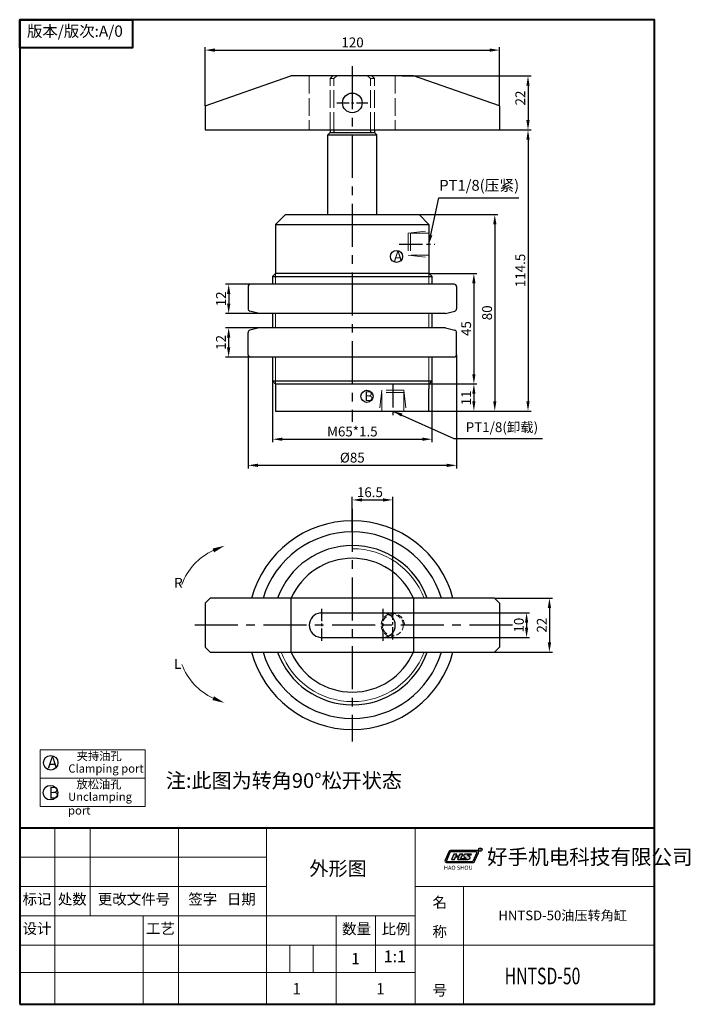
# Model space of a CAD drawing. Units: millimetres. Extents: x 1277 to 1550, y 292 to 693.
import ezdxf

# ---------------------------------------------------------------- set-up
doc = ezdxf.new("R2010")
doc.units = ezdxf.units.MM
for name, pattern in [('ACAD_ISO02W100', [15, 12, -3]), ('CENTER2', [28.575, 19.05, -3.175, 3.175, -3.175]), ('CENTERX2', [4, 2.5, -0.5, 0.5, -0.5]), ('HIDDEN2', [4.7625, 3.175, -1.5875]), ('PHANTOM2', [31.75, 15.875, -3.175, 3.175, -3.175, 3.175, -3.175])]:
    doc.linetypes.add(name, pattern=pattern)
for name, color, linetype, lineweight in [('1L', 7, 'Continuous', 40), ('2L', 2, 'Continuous', 13), ('4L', 5, 'ACAD_ISO02W100', 13), ('5L', 1, 'Continuous', 13), ('7L', 3, 'Continuous', 30), ('8L', 4, 'PHANTOM2', 13), ('biazhu', 121, 'Continuous', 9), ('中心线', 10, 'CENTER2', 13), ('假设线', 5, 'HIDDEN2', 13), ('外轮廓线', 255, 'Continuous', 30)]:
    doc.layers.add(name, color=color, linetype=linetype, lineweight=lineweight)
doc.layers.add('3L', color=6, linetype='CENTER2')
doc.layers.add('6', color=6, linetype='CENTERX2')
doc.styles.add('Roman', font='romans__.ttf')
doc.styles.add('ROMANS', font='ROMANS', dxfattribs={"width": 0.7})
doc.styles.add('黑', font='MS Mincho.ttf', dxfattribs={"width": 0.7})
doc.dimstyles.new('ISO-25', dxfattribs={"dimtxt": 2.5, "dimasz": 2.5, "dimexe": 1.25, "dimexo": 0, "dimtad": 1, "dimtoh": 1, "dimdsep": 46, "dimtxsty": 'Standard', "dimcen": 2.5, "dimclrd": 1, "dimclre": 1, "dimclrt": 3, "dimadec": 0, "dimazin": 0, "dimtfac": 1, "dimtmove": 0, "dimatfit": 3, "dimfxl": 1, "dimarcsym": 0})

# ---------------------------------------------------------------- blocks, each defined once
blk = doc.blocks.new('*D3')
at = {"layer": '5L', "color": 1, "lineweight": -2}
for p, q in [((1432.51, 669.79), (1485.15, 669.79)), ((1483.9, 665.79), (1483.9, 651.79)), ((1472.26, 647.79), (1485.15, 647.79))]:
    blk.add_line(p, q, dxfattribs=at)
at = {"layer": '5L', "color": 1}
for points in [[(1483.23, 665.79), (1484.56, 665.79), (1483.9, 669.79)], [(1483.23, 651.79), (1484.56, 651.79), (1483.9, 647.79)]]:
    blk.add_solid(points, dxfattribs=at)
at = {"layer": 'Defpoints', "color": 0}
for p in [(1432.51, 669.79), (1472.26, 647.79), (1483.9, 647.79)]:
    blk.add_point(p, dxfattribs=at)
at = {"layer": '5L', "color": 3, "insert": (1481.27, 660.79), "char_height": 4, "attachment_point": 5, "rotation": 90}
blk.add_mtext('22', dxfattribs=at)
blk = doc.blocks.new('*D2')
at = {"layer": '5L', "color": 1, "lineweight": -2}
for p, q in [((1439.51, 613.29), (1471.61, 613.29)), ((1470.36, 609.29), (1470.36, 537.29)), ((1443.52, 533.29), (1471.61, 533.29))]:
    blk.add_line(p, q, dxfattribs=at)
at = {"layer": '5L', "color": 1}
for points in [[(1469.69, 609.29), (1471.03, 609.29), (1470.36, 613.29)], [(1469.69, 537.29), (1471.03, 537.29), (1470.36, 533.29)]]:
    blk.add_solid(points, dxfattribs=at)
at = {"layer": 'Defpoints', "color": 0}
for p in [(1439.51, 613.29), (1443.52, 533.29), (1470.36, 533.29)]:
    blk.add_point(p, dxfattribs=at)
at = {"layer": '5L', "color": 3, "insert": (1467.74, 573.29), "char_height": 4, "attachment_point": 5, "rotation": 90}
blk.add_mtext('80', dxfattribs=at)
blk = doc.blocks.new('*D4')
at = {"layer": '5L', "color": 1, "lineweight": -2}
for p, q in [((1472.26, 647.79), (1485.15, 647.79)), ((1483.9, 643.79), (1483.9, 537.29)), ((1443.52, 533.29), (1485.15, 533.29))]:
    blk.add_line(p, q, dxfattribs=at)
at = {"layer": '5L', "color": 1}
for points in [[(1483.23, 643.79), (1484.56, 643.79), (1483.9, 647.79)], [(1483.23, 537.29), (1484.56, 537.29), (1483.9, 533.29)]]:
    blk.add_solid(points, dxfattribs=at)
at = {"layer": 'Defpoints', "color": 0}
for p in [(1472.26, 647.79), (1443.52, 533.29), (1483.9, 533.29)]:
    blk.add_point(p, dxfattribs=at)
at = {"layer": '5L', "color": 3, "insert": (1481.27, 590.54), "char_height": 4, "attachment_point": 5, "rotation": 90}
blk.add_mtext('114.5', dxfattribs=at)
blk = doc.blocks.new('*D5')
at = {"layer": '5L', "color": 1, "lineweight": -2}
for p, q in [((1379.77, 545.54), (1379.77, 520.55)), ((1444.76, 545.54), (1444.76, 520.55)), ((1383.77, 521.8), (1440.76, 521.8))]:
    blk.add_line(p, q, dxfattribs=at)
at = {"layer": '5L', "color": 1}
for points in [[(1383.77, 522.46), (1383.77, 521.13), (1379.77, 521.8)], [(1440.76, 522.46), (1440.76, 521.13), (1444.76, 521.8)]]:
    blk.add_solid(points, dxfattribs=at)
at = {"layer": 'Defpoints', "color": 0}
for p in [(1379.77, 545.54), (1444.76, 545.54), (1444.76, 521.8)]:
    blk.add_point(p, dxfattribs=at)
at = {"layer": '5L', "color": 3, "insert": (1412.28, 524.42), "char_height": 4, "attachment_point": 5}
blk.add_mtext('M65*1.5', dxfattribs=at)
blk = doc.blocks.new('*D6')
at = {"layer": '5L', "color": 1, "lineweight": -2}
for p, q in [((1443.51, 544.29), (1463.08, 544.29)), ((1461.83, 540.29), (1461.83, 537.29)), ((1443.52, 533.29), (1463.08, 533.29))]:
    blk.add_line(p, q, dxfattribs=at)
at = {"layer": '5L', "color": 1}
for points in [[(1461.16, 540.29), (1462.49, 540.29), (1461.83, 544.29)], [(1461.16, 537.29), (1462.49, 537.29), (1461.83, 533.29)]]:
    blk.add_solid(points, dxfattribs=at)
at = {"layer": 'Defpoints', "color": 0}
for p in [(1443.51, 544.29), (1443.52, 533.29), (1461.83, 533.29)]:
    blk.add_point(p, dxfattribs=at)
at = {"layer": '5L', "color": 3, "insert": (1459.2, 538.62), "char_height": 4, "attachment_point": 5, "rotation": 90}
blk.add_mtext('11', dxfattribs=at)
blk = doc.blocks.new('*D7')
at = {"layer": '5L', "color": 1, "lineweight": -2}
for p, q in [((1443.51, 589.29), (1463.08, 589.29)), ((1461.83, 585.29), (1461.83, 548.29)), ((1443.51, 544.29), (1463.08, 544.29))]:
    blk.add_line(p, q, dxfattribs=at)
at = {"layer": '5L', "color": 1}
for points in [[(1461.16, 585.29), (1462.5, 585.29), (1461.83, 589.29)], [(1461.16, 548.29), (1462.5, 548.29), (1461.83, 544.29)]]:
    blk.add_solid(points, dxfattribs=at)
at = {"layer": 'Defpoints', "color": 0}
for p in [(1443.51, 589.29), (1443.51, 544.29), (1461.83, 544.29)]:
    blk.add_point(p, dxfattribs=at)
at = {"layer": '5L', "color": 3, "insert": (1459.2, 566.87), "char_height": 4, "attachment_point": 5, "rotation": 90}
blk.add_mtext('45', dxfattribs=at)
blk = doc.blocks.new('*D9')
at = {"layer": '5L', "color": 1, "lineweight": -2}
for p, q in [((1423.26, 451.05), (1484.57, 451.05)), ((1483.32, 447.05), (1483.32, 445.05)), ((1423.26, 441.05), (1484.57, 441.05))]:
    blk.add_line(p, q, dxfattribs=at)
at = {"layer": '5L', "color": 1}
for points in [[(1482.65, 447.05), (1483.99, 447.05), (1483.32, 451.05)], [(1482.65, 445.05), (1483.99, 445.05), (1483.32, 441.05)]]:
    blk.add_solid(points, dxfattribs=at)
at = {"layer": 'Defpoints', "color": 0}
for p in [(1423.26, 451.05), (1423.26, 441.05), (1483.32, 441.05)]:
    blk.add_point(p, dxfattribs=at)
at = {"layer": '5L', "color": 3, "insert": (1480.7, 446.05), "char_height": 4, "attachment_point": 5, "rotation": 90}
blk.add_mtext('10', dxfattribs=at)
blk = doc.blocks.new('*D10')
at = {"layer": '5L', "color": 1, "lineweight": -2}
for p, q in [((1412.26, 484.05), (1412.26, 498.31)), ((1428.76, 451.05), (1428.76, 498.31)), ((1416.26, 497.06), (1424.76, 497.06))]:
    blk.add_line(p, q, dxfattribs=at)
at = {"layer": '5L', "color": 1}
for points in [[(1416.26, 497.73), (1416.26, 496.4), (1412.26, 497.06)], [(1424.76, 497.73), (1424.76, 496.4), (1428.76, 497.06)]]:
    blk.add_solid(points, dxfattribs=at)
at = {"layer": 'Defpoints', "color": 0}
for p in [(1428.76, 497.06), (1412.26, 484.05), (1428.76, 451.05)]:
    blk.add_point(p, dxfattribs=at)
at = {"layer": '5L', "color": 3, "insert": (1419.45, 499.69), "char_height": 4, "attachment_point": 5}
blk.add_mtext('16.5', dxfattribs=at)
blk = doc.blocks.new('*D11')
at = {"layer": '5L', "color": 1, "lineweight": -2}
for p, q in [((1470.26, 457.05), (1493.89, 457.05)), ((1492.64, 453.05), (1492.64, 439.05)), ((1470.26, 435.05), (1493.89, 435.05))]:
    blk.add_line(p, q, dxfattribs=at)
at = {"layer": '5L', "color": 1}
for points in [[(1491.97, 453.05), (1493.31, 453.05), (1492.64, 457.05)], [(1491.97, 439.05), (1493.31, 439.05), (1492.64, 435.05)]]:
    blk.add_solid(points, dxfattribs=at)
at = {"layer": 'Defpoints', "color": 0}
for p in [(1470.26, 457.05), (1470.26, 435.05), (1492.64, 435.05)]:
    blk.add_point(p, dxfattribs=at)
at = {"layer": '5L', "color": 3, "insert": (1490.02, 446.05), "char_height": 4, "attachment_point": 5, "rotation": 90}
blk.add_mtext('22', dxfattribs=at)
blk = doc.blocks.new('*D12')
at = {"layer": '5L', "color": 1, "lineweight": -2}
for p, q in [((1352.26, 657.59), (1352.26, 681.55)), ((1356.26, 680.3), (1468.26, 680.3)), ((1472.26, 657.59), (1472.26, 681.55))]:
    blk.add_line(p, q, dxfattribs=at)
at = {"layer": '5L', "color": 1}
for points in [[(1356.26, 680.96), (1356.26, 679.63), (1352.26, 680.3)], [(1468.26, 680.96), (1468.26, 679.63), (1472.26, 680.3)]]:
    blk.add_solid(points, dxfattribs=at)
at = {"layer": 'Defpoints', "color": 0}
for p in [(1472.26, 680.3), (1352.26, 657.59), (1472.26, 657.59)]:
    blk.add_point(p, dxfattribs=at)
at = {"layer": '5L', "color": 3, "insert": (1412.37, 682.92), "char_height": 4, "attachment_point": 5}
blk.add_mtext('120', dxfattribs=at)
blk = doc.blocks.new('*D13')
at = {"layer": '5L', "color": 1, "lineweight": -2}
for p, q in [((1374.26, 567.23), (1360.6, 567.23)), ((1361.85, 563.23), (1361.85, 559.23)), ((1370.76, 555.23), (1360.6, 555.23))]:
    blk.add_line(p, q, dxfattribs=at)
at = {"layer": '5L', "color": 1}
for points in [[(1361.19, 563.23), (1362.52, 563.23), (1361.85, 567.23)], [(1361.19, 559.23), (1362.52, 559.23), (1361.85, 555.23)]]:
    blk.add_solid(points, dxfattribs=at)
at = {"layer": 'Defpoints', "color": 0}
for p in [(1374.26, 567.23), (1361.85, 555.23), (1370.76, 555.23)]:
    blk.add_point(p, dxfattribs=at)
at = {"layer": '5L', "color": 3, "insert": (1359.23, 561.23), "char_height": 4, "attachment_point": 5, "rotation": 90}
blk.add_mtext('12', dxfattribs=at)
blk = doc.blocks.new('*D14')
at = {"layer": '5L', "color": 1, "lineweight": -2}
for p, q in [((1370.76, 584.95), (1360.62, 584.95)), ((1361.87, 580.95), (1361.87, 576.95)), ((1374.26, 572.95), (1360.62, 572.95))]:
    blk.add_line(p, q, dxfattribs=at)
at = {"layer": '5L', "color": 1}
for points in [[(1361.21, 580.95), (1362.54, 580.95), (1361.87, 584.95)], [(1361.21, 576.95), (1362.54, 576.95), (1361.87, 572.95)]]:
    blk.add_solid(points, dxfattribs=at)
at = {"layer": 'Defpoints', "color": 0}
for p in [(1370.76, 584.95), (1361.87, 572.95), (1374.26, 572.95)]:
    blk.add_point(p, dxfattribs=at)
at = {"layer": '5L', "color": 3, "insert": (1359.25, 578.95), "char_height": 4, "attachment_point": 5, "rotation": 90}
blk.add_mtext('12', dxfattribs=at)
blk = doc.blocks.new('*D15')
at = {"layer": '5L', "color": 1, "lineweight": -2}
for p, q in [((1369.76, 556.23), (1369.76, 509.91)), ((1454.76, 556.23), (1454.76, 509.91)), ((1373.76, 511.16), (1450.76, 511.16))]:
    blk.add_line(p, q, dxfattribs=at)
at = {"layer": '5L', "color": 1}
for points in [[(1373.76, 511.82), (1373.76, 510.49), (1369.76, 511.16)], [(1450.76, 511.82), (1450.76, 510.49), (1454.76, 511.16)]]:
    blk.add_solid(points, dxfattribs=at)
at = {"layer": 'Defpoints', "color": 0}
for p in [(1369.76, 556.23), (1454.76, 556.23), (1454.76, 511.16)]:
    blk.add_point(p, dxfattribs=at)
at = {"layer": '5L', "color": 3, "insert": (1412.28, 513.78), "char_height": 4, "attachment_point": 5}
blk.add_mtext('%%c85', dxfattribs=at)
blk = doc.blocks.new('好手logo1')
h = blk.add_hatch(color=1)
h.paths.add_polyline_path([(13.4, 7.8, 1), (14.8, 7.8, 1)])
h.paths.add_polyline_path([(14.7, 7.8, -1), (13.5, 7.8, -1)], flags=16)
h = blk.add_hatch(color=1)
h.paths.add_polyline_path([(11.12, 2.84, 0.300672), (12.04, 3.45), (13.38, 6.6, 0.537666), (12.83, 7.44), (2.6, 7.44, 0.300672), (1.86, 6.95), (0.47, 3.68, 0.537666), (1.02, 2.84)])
h.paths.add_polyline_path([(1.18, 3.24, -0.537666), (1, 3.52), (2.33, 6.65, -0.300672), (2.7, 6.9), (12.57, 6.9, -0.537666), (12.75, 6.62), (11.47, 3.61, -0.300672), (10.92, 3.24)], flags=16)
h.paths.add_polyline_path([(9.3, 4.03), (5.28, 4.03), (5.65, 4.86, 0.540881), (5.55, 5), (4.63, 5, 0.297959), (4.54, 4.94), (4.14, 4.03), (3, 4.03), (3.91, 6.1), (5.05, 6.1), (4.75, 5.42, 0.540881), (4.84, 5.28), (5.76, 5.28, 0.297959), (5.85, 5.34), (6.19, 6.1), (7.33, 6.1), (6.58, 4.39, 0.540881), (6.67, 4.25), (8.54, 4.25, 0.684537), (8.6, 4.43), (7.78, 5.19, -0.466541), (7.8, 5.8, -0.165228), (8.65, 6.09), (10.72, 6.09), (10.55, 5.82), (9.25, 5.82, 0.684537), (9.18, 5.65), (10.05, 4.85, -0.512887), (9.98, 4.21, -0.127046)], flags=0)
at = {"color": 1}
for p, q in [((3.91, 6.1), (3, 4.03)), ((3, 4.03), (4.14, 4.03)), ((5.05, 6.1), (3.91, 6.1)), ((4.14, 4.03), (4.54, 4.94)), ((4.63, 5), (5.55, 5)), ((4.75, 5.42), (5.05, 6.1)), ((5.76, 5.28), (4.84, 5.28)), ((5.65, 4.86), (5.28, 4.03)), ((5.28, 4.03), (9.3, 4.03)), ((6.19, 6.1), (5.85, 5.34)), ((7.33, 6.1), (6.19, 6.1)), ((6.58, 4.39), (7.33, 6.1)), ((8.54, 4.25), (6.67, 4.25)), ((7.78, 5.19), (8.6, 4.43)), ((10.72, 6.09), (8.65, 6.09)), ((10.05, 4.85), (9.18, 5.65)), ((9.25, 5.82), (10.55, 5.82)), ((10.55, 5.82), (10.72, 6.09))]:
    blk.add_line(p, q, dxfattribs=at)
for points in [[(1.02, 2.84), (11.12, 2.84, 0.300672), (12.04, 3.45), (13.38, 6.6, 0.537666), (12.83, 7.44), (2.6, 7.44, 0.300672), (1.86, 6.95), (0.47, 3.68, 0.537666)], [(10.92, 3.24, 0.300672), (11.47, 3.61), (12.75, 6.62, 0.537666), (12.57, 6.9), (2.7, 6.9, 0.300672), (2.33, 6.65), (1, 3.52, 0.537666), (1.18, 3.24)]]:
    blk.add_lwpolyline(points, format="xyb", close=True, dxfattribs=at)
for radius in [0.7, 0.6]:
    blk.add_circle((14.1, 7.8), radius, dxfattribs=at)
for centre, radius, start, end in [((4.63, 4.9), 0.1, 90, 156.3676), ((4.84, 5.38), 0.1, 156.3676, 270), ((5.55, 4.9), 0.1, 336.3676, 90), ((5.76, 5.38), 0.1, 270, 336.3676), ((6.67, 4.35), 0.1, 156.3676, 270), ((8.05, 5.48), 0.4, 127.5285, 227.5724), ((8.65, 4.69), 1.4, 90, 127.5285), ((8.54, 4.35), 0.1, 270, 47.5724), ((9.25, 5.72), 0.1, 90, 227.5724), ((9.3, 5.43), 1.4, 270, 298.9615), ((9.78, 4.56), 0.4, 298.9615, 47.5724)]:
    blk.add_arc(centre, radius, start, end, dxfattribs=at)
at = {"color": 1, "attachment_point": 1}
for s, insert, char_height in [('{\\fSimSun|b0|i0|c134|p2;R}', (13.84, 8.23), 0.8008), ('{\\f@MS UI Gothic|b1|i1|c128|p34;HAO\\f@MS UI Gothic|b1|i1|c134|p34; \\f@MS UI Gothic|b1|i1|c128|p34;SHOU}', (0, 1.61), 1.6)]:
    blk.add_mtext(s, dxfattribs=dict(at, insert=insert, char_height=char_height))

msp = doc.modelspace()

# ---------------------------------------------------------------- linework, layer by layer
for p, q in [((1352.264, 657.588), (1387.264, 669.788)), ((1437.264, 669.788), (1387.264, 669.788)), ((1472.264, 657.588), (1437.264, 669.788)), ((1352.264, 657.588), (1352.264, 647.788)), ((1472.264, 657.588), (1472.264, 647.788)), ((1352.264, 647.788), (1472.264, 647.788)), ((1403.27, 646.788), (1402.264, 645.788)), ((1402.264, 613.288), (1402.264, 645.788)), ((1402.264, 645.788), (1422.264, 645.788)), ((1403.27, 647.788), (1403.27, 646.788)), ((1403.27, 646.788), (1421.258, 646.788)), ((1404.776, 647.788), (1404.776, 646.788)), ((1419.752, 647.788), (1419.752, 646.788)), ((1421.258, 647.788), (1421.258, 646.788)), ((1421.258, 646.788), (1422.264, 645.788)), ((1422.264, 613.288), (1422.264, 645.788)), ((1381.019, 609.288), (1385.019, 613.288)), ((1385.019, 613.288), (1439.514, 613.288)), ((1439.514, 613.288), (1443.514, 609.288)), ((1381.019, 609.288), (1443.514, 609.288)), ((1381.019, 609.288), (1381.019, 589.288)), ((1443.514, 609.288), (1443.514, 589.288)), ((1379.769, 588.038), (1381.019, 589.288)), ((1379.769, 588.038), (1444.764, 588.038)), ((1379.769, 588.038), (1379.769, 584.95)), ((1443.514, 589.288), (1381.019, 589.288)), ((1443.514, 589.288), (1444.764, 588.038)), ((1444.764, 584.95), (1444.764, 588.038)), ((1369.764, 583.95), (1369.764, 574.923)), ((1453.764, 584.95), (1370.764, 584.95)), ((1454.764, 583.95), (1454.764, 574.923)), ((1374.264, 572.95), (1370.505, 573.957)), ((1450.264, 572.95), (1454.023, 573.957)), ((1450.264, 572.95), (1374.264, 572.95)), ((1379.769, 572.95), (1379.769, 567.228)), ((1444.764, 567.228), (1444.764, 572.95)), ((1374.264, 567.228), (1370.505, 566.221)), ((1450.264, 567.228), (1374.264, 567.228)), ((1450.264, 567.228), (1454.023, 566.221)), ((1369.764, 556.228), (1369.764, 565.255)), ((1454.764, 556.228), (1454.764, 565.255)), ((1453.764, 555.228), (1370.764, 555.228)), ((1379.769, 555.228), (1379.769, 545.538)), ((1444.764, 545.538), (1444.764, 555.228)), ((1379.769, 545.538), (1444.764, 545.538)), ((1379.769, 545.538), (1381.019, 544.288)), ((1443.514, 544.288), (1444.764, 545.538)), ((1443.514, 544.288), (1381.019, 544.288)), ((1381.019, 544.288), (1381.019, 544.288)), ((1381.019, 544.288), (1381.019, 542.288)), ((1381.019, 543.985), (1381.019, 533.288)), ((1443.514, 544.288), (1443.514, 544.288)), ((1443.514, 544.288), (1443.514, 542.288)), ((1443.519, 533.288), (1443.519, 542.288)), ((1381.019, 533.288), (1443.519, 533.288)), ((1354.264, 457.048), (1352.264, 455.048)), ((1352.264, 455.048), (1352.264, 437.048)), ((1470.264, 457.048), (1354.264, 457.048)), ((1387.264, 457.048), (1387.264, 435.048)), ((1437.264, 457.048), (1437.264, 435.048)), ((1472.264, 455.048), (1470.264, 457.048)), ((1472.264, 455.048), (1472.264, 437.048)), ((1399.251, 451.048), (1425.278, 451.048)), ((1399.251, 441.048), (1425.278, 441.048)), ((1354.264, 435.048), (1352.264, 437.048)), ((1354.264, 435.048), (1470.264, 435.048)), ((1472.264, 437.048), (1470.264, 435.048))]:
    msp.add_line(p, q)
msp.add_circle((1412.264, 658.788), 4)
for centre, radius, start, end in [((1370.764, 583.95), 1, 90, 180), ((1453.764, 583.95), 1, 0, 90), ((1370.764, 574.923), 1, 180, 255.00419), ((1453.764, 574.923), 1, 284.99881, 0), ((1370.764, 565.255), 1, 104.99581, 180), ((1453.764, 565.255), 1, 0, 75.00119), ((1370.764, 556.228), 1, 180, 270), ((1453.764, 556.228), 1, 270, 0), ((1412.264, 446.048), 42.5, 15.00027, 164.99973), ((1412.264, 446.048), 38, 16.82645, 163.17355), ((1412.321, 446.048), 32.443, 19.81918, 160.18082), ((1412.264, 446.048), 27.25, 23.80779, 156.19221), ((1399.764, 446.048), 5.026, 95.86376, 264.13624), ((1424.764, 446.048), 5.026, 275.86376, 84.13624), ((1412.264, 446.048), 42.5, 195.00027, 344.99973), ((1412.264, 446.048), 38, 196.82645, 343.17355), ((1412.321, 446.048), 32.443, 199.81918, 340.18082), ((1412.264, 446.048), 27.25, 203.80779, 336.19221)]:
    msp.add_arc(centre, radius, start, end)
at = {"layer": '1L', "linetype": 'ByBlock'}
msp.add_line((1276.655, 363.491), (1535.45, 363.491), dxfattribs=at)
for points in [[(1276.67, 692.686), (1322.672, 692.686), (1322.672, 681.185), (1276.67, 681.185)], [(1276.67, 291.614), (1535.426, 291.614), (1535.426, 692.686), (1276.67, 692.686)], [(1276.67, 291.614), (1535.426, 291.614), (1535.426, 692.686), (1276.67, 692.686)]]:
    msp.add_lwpolyline(points, close=True, dxfattribs=at)
at = {"layer": '2L'}
for p, q in [((1381.019, 589.288), (1381.019, 584.95)), ((1443.514, 589.288), (1443.514, 584.95)), ((1381.019, 572.95), (1381.019, 567.228)), ((1443.514, 572.95), (1443.514, 567.228)), ((1381.019, 555.228), (1381.019, 544.288)), ((1443.514, 555.228), (1443.514, 544.288))]:
    msp.add_line(p, q, dxfattribs=at)
at = {"layer": '2L', "linetype": 'Continuous'}
for p, q in [((1291.045, 330.428), (1291.045, 363.491)), ((1291.045, 330.428), (1291.045, 363.491)), ((1305.421, 327.696), (1305.421, 363.491)), ((1305.421, 327.696), (1305.421, 363.491)), ((1341.359, 330.428), (1341.359, 363.491)), ((1341.359, 330.428), (1341.359, 363.491)), ((1377.297, 291.614), (1377.297, 363.491)), ((1377.297, 291.614), (1377.297, 363.491)), ((1437.845, 291.614), (1437.845, 363.491)), ((1437.845, 291.614), (1437.845, 363.491)), ((1276.67, 351.559), (1377.297, 351.559)), ((1276.67, 351.559), (1377.297, 351.559)), ((1276.67, 339.628), (1377.297, 339.628)), ((1276.67, 339.628), (1377.297, 339.628)), ((1276.67, 339.628), (1377.297, 339.628)), ((1276.67, 339.628), (1377.297, 339.628)), ((1276.67, 339.628), (1377.297, 339.628)), ((1276.67, 339.628), (1377.297, 339.628)), ((1437.845, 339.628), (1535.426, 339.628)), ((1437.845, 339.628), (1535.426, 339.628)), ((1457.611, 291.614), (1457.611, 339.628)), ((1457.611, 291.614), (1457.611, 339.628)), ((1291.045, 330.428), (1291.045, 291.614)), ((1291.045, 330.428), (1291.045, 291.614)), ((1341.359, 330.428), (1341.359, 291.614)), ((1341.359, 330.428), (1341.359, 291.614)), ((1276.67, 327.696), (1437.845, 327.696)), ((1276.67, 327.696), (1437.845, 327.696)), ((1326.984, 291.614), (1326.984, 327.696)), ((1326.984, 291.614), (1326.984, 327.696)), ((1405.72, 291.614), (1405.72, 327.696)), ((1405.72, 291.614), (1405.72, 327.696)), ((1421.782, 304.552), (1421.782, 327.696)), ((1421.782, 304.552), (1421.782, 327.696)), ((1276.67, 315.765), (1535.426, 315.765)), ((1276.67, 315.765), (1535.426, 315.765)), ((1386.762, 304.552), (1386.762, 315.765)), ((1386.762, 304.552), (1386.762, 315.765)), ((1396.255, 304.552), (1396.255, 315.765)), ((1396.255, 304.552), (1396.255, 315.765)), ((1276.67, 304.552), (1437.845, 304.552)), ((1276.67, 304.552), (1437.845, 304.552))]:
    msp.add_line(p, q, dxfattribs=at)
at = {"layer": '2L'}
for start, end in [(20.69063, 90), (200.69063, 339.30937)]:
    msp.add_arc((1412.381, 446.048), 31.133, start, end, dxfattribs=at)
at = {"layer": '3L', "ltscale": 0.5}
for p, q in [((1431.401, 601.288), (1445.975, 601.288)), ((1428.764, 544.251), (1428.764, 531.002))]:
    msp.add_line(p, q, dxfattribs=at)
at = {"layer": '4L', "ltscale": 0.6}
for p, q in [((1394.738, 669.788), (1394.738, 647.788)), ((1403.27, 668.788), (1404.27, 669.788)), ((1403.27, 647.788), (1403.27, 668.788)), ((1403.27, 668.788), (1404.776, 668.788)), ((1404.776, 668.788), (1406.009, 669.788)), ((1404.776, 647.788), (1404.776, 668.788)), ((1419.752, 668.788), (1418.519, 669.788)), ((1421.258, 668.788), (1419.752, 668.788)), ((1419.752, 647.788), (1419.752, 668.788)), ((1421.258, 668.788), (1420.258, 669.788)), ((1421.258, 647.788), (1421.258, 668.788)), ((1429.79, 669.788), (1429.79, 647.788)), ((1435.014, 605.788), (1443.514, 606.732)), ((1443.514, 605.788), (1435.014, 605.788)), ((1435.014, 605.788), (1435.014, 596.788)), ((1436.014, 605.788), (1436.014, 596.788)), ((1435.014, 596.788), (1443.514, 595.843)), ((1443.514, 596.788), (1435.014, 596.788)), ((1424.264, 541.788), (1423.32, 533.288)), ((1433.264, 541.788), (1424.264, 541.788)), ((1424.264, 533.288), (1424.264, 541.788)), ((1433.264, 533.288), (1433.264, 541.788)), ((1433.264, 541.788), (1434.209, 533.288)), ((1433.264, 540.788), (1424.264, 540.788))]:
    msp.add_line(p, q, dxfattribs=at)
at = {"layer": '5L'}
for p, q in [((1381.019, 589.288), (1381.019, 589.288)), ((1443.514, 589.288), (1443.514, 589.288))]:
    msp.add_line(p, q, dxfattribs=at)
at = {"layer": '6', "ltscale": 7}
for p, q in [((1412.264, 673.724), (1412.264, 528.867)), ((1412.264, 493.483), (1412.264, 398.614)), ((1477.546, 446.048), (1347.216, 446.048))]:
    msp.add_line(p, q, dxfattribs=at)
at = {"layer": '6', "ltscale": 2}
for p, q in [((1405.934, 658.788), (1418.595, 658.788)), ((1399.764, 452.683), (1399.764, 439.413)), ((1424.764, 452.683), (1424.764, 439.413)), ((1428.764, 440.257), (1428.764, 451.84))]:
    msp.add_line(p, q, dxfattribs=at)
at = {"layer": 'biazhu'}
for p, q in [((1285.068, 395.296), (1327.779, 395.296)), ((1285.068, 372.214), (1285.068, 395.296)), ((1327.779, 395.296), (1327.779, 372.214)), ((1327.779, 383.755), (1285.068, 383.755)), ((1327.779, 372.214), (1285.068, 372.214))]:
    msp.add_line(p, q, dxfattribs=at)
for centre, start, end in [((1365.76, 454.251), 114.64711, 159.811), ((1365.76, 438.519), 200.189, 245.35289)]:
    msp.add_arc(centre, 24.439, start, end, dxfattribs=at)
for points in [[(1355.938, 475.713), (1360.223, 478.422), (1355.291, 477.249)], [(1355.891, 417.075), (1360.176, 414.366), (1355.245, 415.539)]]:
    msp.add_solid(points, dxfattribs=at)
at = {"layer": '中心线', "ltscale": 0.2}
msp.add_line((1412.264, 553.788), (1412.264, 553.309), dxfattribs=at)
at = {"layer": '假设线', "ltscale": 0.65}
msp.add_circle((1428.764, 446.048), 4.3, dxfattribs=at)
msp.add_arc((1428.764, 446.048), 4.75, 0, 270, dxfattribs=at)
at = {"layer": '外轮廓线'}
for centre, radius in [((1430.297, 596.265), 2.468), ((1418.256, 539.272), 2.468), ((1289.303, 390.017), 2.962), ((1289.2, 377.831), 2.962)]:
    msp.add_circle(centre, radius, dxfattribs=at)

# ---------------------------------------------------------------- block references
at = {"xscale": 1.054378930176006, "yscale": 1.054378930176006, "zscale": 1.054378930176006}
msp.add_blockref('好手logo1', (1449.596, 346.397), dxfattribs=at)

# ---------------------------------------------------------------- texts
at = {"attachment_point": 1}
for s, insert, char_height, width in [('\\pt13.2379;{\\fSimSun|b0|i0|c134|p2;\\C3;PT1/8\\fFangSong_GB2312|b0|i0|c134|p49;(压紧)}', (1447.739, 627.417), 4.41, 37.93395), ('{\\C3;PT1/8\\fFangSong_GB2312|b0|i0|c134|p49;(卸载)}', (1458.517, 528.694), 4, 37.00571), ('{\\fSimSun|b0|i0|c134|p54;注:此图为转角90%%d松开状态}', (1336.245, 385.764), 6, 142.44963)]:
    msp.add_mtext(s, dxfattribs=dict(at, insert=insert, char_height=char_height, width=width))
at = {"layer": '1L', "style": 'ROMANS', "width": 0.7}
msp.add_text('HNTSD-50', height=6.75, dxfattribs=at).set_placement((1474.368, 299.779))
at = {"layer": '7L', "linetype": 'ByBlock', "insert": (1299.174, 690.315), "char_height": 5.71419, "attachment_point": 2}
msp.add_mtext('{\\fFangSong_GB2312|b0|i0|c134|p49;\\H0.805x;版本/版次:A/0}', dxfattribs=at)
at = {"layer": '7L', "attachment_point": 2}
for s, insert, char_height in [('{\\fSimSun|b0|i0|c134|p2;外形图}', (1406.455, 349.82), 5.71419), ('{\\fSimSun|b0|i0|c134|p2;\\H0.7547x;HNTSD-50油压转角缸}', (1498.037, 329.779), 5.20416), ('{\\fFangSong_GB2312|b0|i0|c134|p49;\\H0.8333x;1:1}', (1429.608, 313.54), 5.75013), ('{\\fFangSong_GB2312|b0|i0|c134|p49;1}', (1413.574, 312.515), 4.60017), ('{\\fFangSong_GB2312|b0|i0|c134|p49;1}', (1389.573, 300.253), 4.60017), ('{\\fFangSong_GB2312|b0|i0|c134|p49;1}', (1423.734, 300.253), 4.60017)]:
    msp.add_mtext(s, dxfattribs=dict(at, insert=insert, char_height=char_height))
at = {"layer": '7L', "color": 3, "char_height": 4.3126, "attachment_point": 2}
for s, insert in [('{\\f宋体|b0|i0|c134|p2;标记}', (1283.728, 336.588)), ('{\\f宋体|b0|i0|c134|p2;标记}', (1283.728, 336.588)), ('{\\f宋体|b0|i0|c134|p2;处数}', (1298.103, 336.588)), ('{\\f宋体|b0|i0|c134|p2;处数}', (1298.103, 336.588)), ('{\\f宋体|b0|i0|c134|p2;更改文件号}', (1323.246, 336.588)), ('{\\f宋体|b0|i0|c134|p2;更改文件号}', (1323.246, 336.588)), ('{\\f宋体|b0|i0|c134|p2;签字   日期}', (1359.151, 336.588)), ('{\\f宋体|b0|i0|c134|p2;签字   日期}', (1359.151, 336.588)), ('{\\fSimSun|b0|i0|c134|p2;名}', (1447.902, 335.308)), ('{\\fSimSun|b0|i0|c134|p2;名}', (1447.902, 335.308)), ('{\\fSimSun|b0|i0|c134|p2;设计}', (1283.728, 324.635)), ('{\\fSimSun|b0|i0|c134|p2;设计}', (1283.728, 324.635)), ('{\\fSimSun|b0|i0|c134|p2;工艺}', (1334.042, 324.635)), ('{\\fSimSun|b0|i0|c134|p2;工艺}', (1334.042, 324.635)), ('{\\f宋体|b0|i0|c134|p2;数量}', (1413.98, 324.5)), ('{\\f宋体|b0|i0|c134|p2;数量}', (1413.98, 324.5)), ('{\\f宋体|b0|i0|c134|p2;比例}', (1430.082, 324.441)), ('{\\f宋体|b0|i0|c134|p2;比例}', (1430.082, 324.441)), ('{\\fSimSun|b0|i0|c134|p2;称}', (1447.902, 323.377)), ('{\\fSimSun|b0|i0|c134|p2;称}', (1447.902, 323.377)), ('{\\fSimSun|b0|i0|c134|p2;号}', (1447.902, 299.513)), ('{\\fSimSun|b0|i0|c134|p2;号}', (1447.902, 299.513))]:
    msp.add_mtext(s, dxfattribs=dict(at, insert=insert))
at = {"layer": '8L', "linetype": 'Continuous', "char_height": 3.92, "width": 58.48871, "attachment_point": 1}
for s, insert in [('{\\fSimSun|b0|i0|c134|p2;\\H1.036x;\\C3;R}', (1339.619, 465.333)), ('{\\fSimSun|b0|i0|c134|p2;\\H1.036x;\\C3;L}', (1339.619, 432.304))]:
    msp.add_mtext(s, dxfattribs=dict(at, insert=insert))
at = {"layer": '8L', "linetype": 'Continuous', "insert": (1467.164, 354.704), "char_height": 4.26844, "width": 102.58005, "attachment_point": 1, "style": 'ROMANS'}
msp.add_mtext('{\\fSimHei|b0|i0|c134|p2;\\H1.44x;\\C4;好手机电科技有限公司}', dxfattribs=at)
at = {"layer": '外轮廓线', "attachment_point": 1}
for s, insert, char_height, width, style in [('A', (1429.234, 598.31), 4, 6.35072, '黑'), ('B', (1417.194, 541.317), 4, 6.35072, '黑'), ('A', (1288.028, 392.472), 4.8, 7.62086, '黑'), ('Clamping port', (1296.496, 389.354), 3.36, 34.67713, '黑'), ('{\\fSimSun|b0|i0|c134|p2;放松油孔}', (1299.798, 382.907), 3.36, 34.67713, 'Roman'), ('B', (1288.437, 380.197), 4.8, 7.62086, '黑'), ('Unclamping port', (1296.393, 377.863), 3.36, 34.67713, '黑')]:
    msp.add_mtext(s, dxfattribs=dict(at, insert=insert, char_height=char_height, width=width, style=style))
at = {"layer": '外轮廓线', "insert": (1299.901, 394.398), "char_height": 3.36, "width": 34.67713, "attachment_point": 1}
msp.add_mtext('{\\fSimSun|b0|i0|c134|p2;夹持油孔}', dxfattribs=at)

# ---------------------------------------------------------------- dimensions: what is measured, and where the dimension line sits
at = {"layer": '5L'}
for base, p1, p2, picture, middle in [((1472.264, 680.296), (1352.264, 657.588), (1472.264, 657.588), '*D12', (1412.369, 680.296)), ((1428.764, 497.062), (1412.264, 484.048), (1428.764, 451.048), '*D10', (1419.448, 497.062))]:
    dim = msp.add_linear_dim(base=base, p1=p1, p2=p2, dimstyle='ISO-25', override={"dimtxt": 4, "dimasz": 4}, dxfattribs=at)
    dim.commit()
    dim.dimension.update_dxf_attribs({"geometry": picture, "text_midpoint": middle, "dimtype": 160})
for base, p1, p2, picture, middle in [((1483.898, 647.788), (1432.514, 669.788), (1472.264, 647.788), '*D3', (1483.898, 660.789)), ((1461.83, 544.288), (1443.514, 589.288), (1443.514, 544.288), '*D7', (1461.83, 566.87)), ((1461.826, 533.288), (1443.514, 544.288), (1443.519, 533.288), '*D6', (1461.826, 538.624))]:
    dim = msp.add_linear_dim(base=base, p1=p1, p2=p2, angle=90, dimstyle='ISO-25', override={"dimtxt": 4, "dimasz": 4}, dxfattribs=at)
    dim.commit()
    dim.dimension.update_dxf_attribs({"geometry": picture, "text_midpoint": middle, "dimtype": 160})
for base, p1, p2, picture, middle in [((1483.898, 533.288), (1472.264, 647.788), (1443.519, 533.288), '*D4', (1481.273, 590.538)), ((1470.361, 533.288), (1439.514, 613.288), (1443.519, 533.288), '*D2', (1467.736, 573.288)), ((1361.873, 572.95), (1370.764, 584.95), (1374.264, 572.95), '*D14', (1359.248, 578.95)), ((1361.852, 555.228), (1374.264, 567.228), (1370.764, 555.228), '*D13', (1359.227, 561.228)), ((1492.641, 435.048), (1470.264, 457.048), (1470.264, 435.048), '*D11', (1490.016, 446.048)), ((1483.32, 441.048), (1423.264, 451.048), (1423.264, 441.048), '*D9', (1480.695, 446.048))]:
    dim = msp.add_linear_dim(base=base, p1=p1, p2=p2, angle=90, dimstyle='ISO-25', override={"dimtxt": 4, "dimasz": 4}, dxfattribs=at)
    dim.commit()
    dim.dimension.update_dxf_attribs({"geometry": picture, "text_midpoint": middle})
for base, p1, p2, text, picture, middle in [((1454.764, 511.158), (1369.764, 556.228), (1454.764, 556.228), '%%c<>', '*D15', (1412.279, 511.158)), ((1444.7641, 521.7962), (1379.7689, 545.5376), (1444.7641, 545.5376), 'M<>*1.5', '*D5', (1412.28, 521.7962))]:
    dim = msp.add_linear_dim(base=base, p1=p1, p2=p2, text=text, dimstyle='ISO-25', override={"dimtxt": 4, "dimasz": 4}, dxfattribs=at)
    dim.commit()
    dim.dimension.update_dxf_attribs({"geometry": picture, "text_midpoint": middle, "dimtype": 160})

# ---------------------------------------------------------------- leaders
msp.add_leader([(1443.514, 601.288), (1447.613, 620.189), (1480.22, 620.189)], dimstyle='ISO-25', override={"dimtxt": 3.75, "dimasz": 3.75, "dimgap": 0.9})
msp.add_leader([(1428.764, 533.288), (1453.706, 522.105), (1489.749, 522.105)], dimstyle='ISO-25', override={"dimtxt": 4, "dimasz": 4}, dxfattribs=at)

doc.saveas('drawing.dxf')
